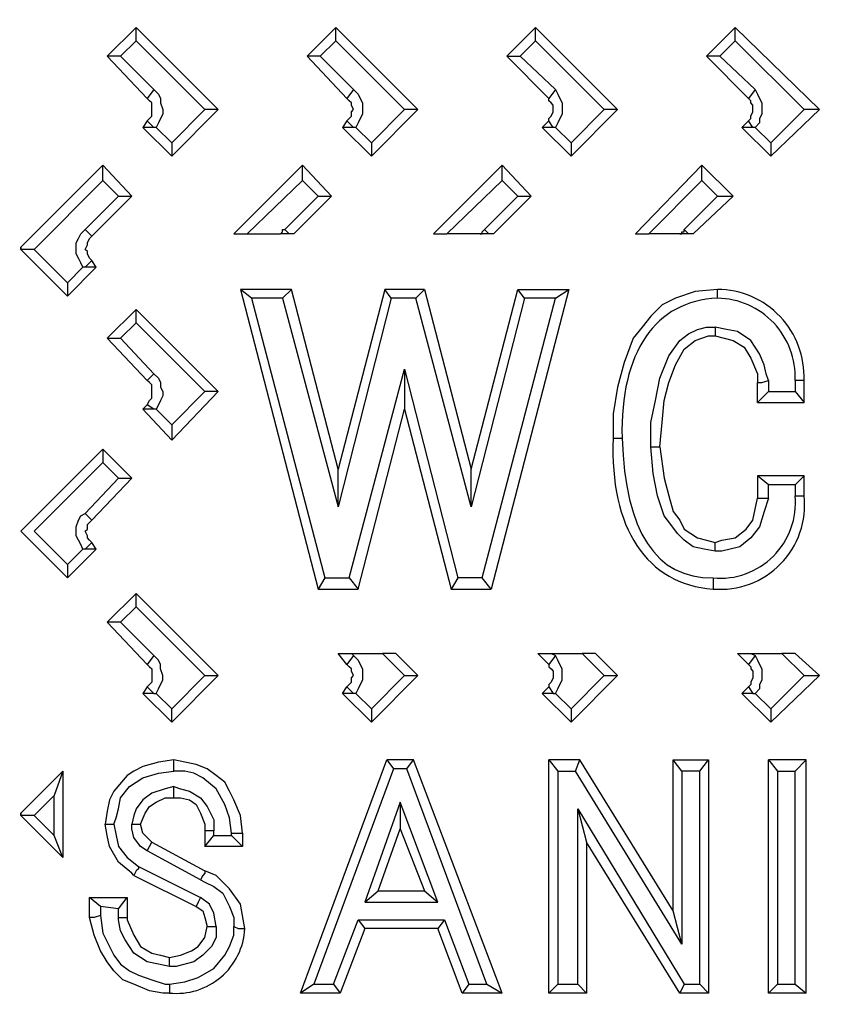
# Model space of a CAD drawing. Units: feet. Extents: x 29.1 to 37.2, y -0.6 to 10.
# Drawn here: x 32.3 to 32.8, y 7.5 to 8.1 of the extents above; entities that cross this region are included whole.
import ezdxf

# ---------------------------------------------------------------- set-up
doc = ezdxf.new("R2010")
doc.units = ezdxf.units.FT
doc.header["$MEASUREMENT"] = 0

msp = doc.modelspace()

# ---------------------------------------------------------------- linework, layer by layer
at = {"lineweight": 25}
for p, q in [((32.37686, 8.12495), (32.39492, 8.14301)), ((32.39492, 8.13467), (32.39492, 8.14301)), ((32.39492, 8.14301), (32.44631, 8.09162)), ((32.50186, 8.12495), (32.51992, 8.14301)), ((32.51992, 8.13467), (32.51992, 8.14301)), ((32.51992, 8.14301), (32.57131, 8.09162)), ((32.64492, 8.14301), (32.62686, 8.12495)), ((32.64492, 8.13467), (32.64492, 8.14301)), ((32.69631, 8.09162), (32.64492, 8.14301)), ((32.75186, 8.12495), (32.76992, 8.14301)), ((32.76992, 8.13467), (32.76992, 8.14301)), ((32.76992, 8.14301), (32.82269, 8.09162)), ((32.39492, 8.13467), (32.38519, 8.12495)), ((32.43797, 8.09162), (32.39492, 8.13467)), ((32.51992, 8.13467), (32.51019, 8.12495)), ((32.56297, 8.09162), (32.51992, 8.13467)), ((32.64492, 8.13467), (32.63519, 8.12495)), ((32.68797, 8.09162), (32.64492, 8.13467)), ((32.76992, 8.13467), (32.76019, 8.12495)), ((32.81297, 8.09162), (32.76992, 8.13467)), ((32.40186, 8.09856), (32.37686, 8.12495)), ((32.38519, 8.12495), (32.37686, 8.12495)), ((32.38519, 8.12495), (32.40603, 8.10412)), ((32.52686, 8.09856), (32.50186, 8.12495)), ((32.51019, 8.12495), (32.50186, 8.12495)), ((32.51019, 8.12495), (32.53103, 8.10412)), ((32.65325, 8.09856), (32.62686, 8.12495)), ((32.62686, 8.12495), (32.63519, 8.12495)), ((32.63519, 8.12495), (32.65742, 8.10412)), ((32.77825, 8.09856), (32.75186, 8.12495)), ((32.76019, 8.12495), (32.75186, 8.12495)), ((32.76019, 8.12495), (32.78242, 8.10412)), ((32.40603, 8.10412), (32.40186, 8.09856)), ((32.40603, 8.10412), (32.40881, 8.10134)), ((32.53103, 8.10412), (32.52686, 8.09856)), ((32.53103, 8.10412), (32.53381, 8.10134)), ((32.65742, 8.10412), (32.65325, 8.09856)), ((32.65742, 8.10412), (32.65881, 8.10134)), ((32.78242, 8.10412), (32.77825, 8.09856)), ((32.78242, 8.10412), (32.78381, 8.10134)), ((32.40325, 8.09717), (32.40186, 8.09856)), ((32.40464, 8.09579), (32.40325, 8.09717)), ((32.40464, 8.0944), (32.40464, 8.09579)), ((32.40881, 8.10134), (32.41019, 8.09856)), ((32.41019, 8.09856), (32.41019, 8.09579)), ((32.41019, 8.09579), (32.41158, 8.09162)), ((32.52825, 8.09717), (32.52686, 8.09856)), ((32.52964, 8.09579), (32.52825, 8.09717)), ((32.52964, 8.0944), (32.52964, 8.09579)), ((32.53381, 8.10134), (32.53519, 8.09856)), ((32.53519, 8.09856), (32.53658, 8.09579)), ((32.53658, 8.09579), (32.53658, 8.09162)), ((32.65325, 8.09717), (32.65325, 8.09856)), ((32.65464, 8.09579), (32.65325, 8.09717)), ((32.65603, 8.0944), (32.65464, 8.09579)), ((32.65881, 8.10134), (32.66019, 8.09856)), ((32.66019, 8.09856), (32.66158, 8.09579)), ((32.66158, 8.09579), (32.66158, 8.09162)), ((32.77964, 8.09717), (32.77825, 8.09856)), ((32.77964, 8.09579), (32.77964, 8.09717)), ((32.78103, 8.0944), (32.77964, 8.09579)), ((32.78381, 8.10134), (32.78519, 8.09856)), ((32.78519, 8.09856), (32.78658, 8.09579)), ((32.78658, 8.09579), (32.78658, 8.09162)), ((32.40464, 8.09162), (32.40464, 8.0944)), ((32.40464, 8.09023), (32.40464, 8.09162)), ((32.40464, 8.08745), (32.40464, 8.09023)), ((32.41158, 8.09162), (32.41158, 8.08884)), ((32.43797, 8.09162), (32.41714, 8.07079)), ((32.41714, 8.06245), (32.44631, 8.09162)), ((32.44631, 8.09162), (32.43797, 8.09162)), ((32.53103, 8.09162), (32.52964, 8.0944)), ((32.52964, 8.09023), (32.53103, 8.09162)), ((32.52964, 8.08745), (32.52964, 8.09023)), ((32.53658, 8.09162), (32.53658, 8.08884)), ((32.56297, 8.09162), (32.54214, 8.07079)), ((32.54214, 8.06245), (32.57131, 8.09162)), ((32.57131, 8.09162), (32.56297, 8.09162)), ((32.65464, 8.08745), (32.65603, 8.09023)), ((32.65603, 8.09162), (32.65603, 8.0944)), ((32.65603, 8.09023), (32.65603, 8.09162)), ((32.66158, 8.09162), (32.66158, 8.08884)), ((32.68797, 8.09162), (32.66714, 8.07079)), ((32.66714, 8.06245), (32.69631, 8.09162)), ((32.69631, 8.09162), (32.68797, 8.09162)), ((32.77964, 8.08745), (32.78103, 8.09023)), ((32.78103, 8.09162), (32.78103, 8.0944)), ((32.78103, 8.09023), (32.78103, 8.09162)), ((32.78658, 8.09162), (32.78658, 8.08884)), ((32.81297, 8.09162), (32.79214, 8.07079)), ((32.79214, 8.06245), (32.82269, 8.09162)), ((32.82269, 8.09162), (32.81297, 8.09162)), ((32.40186, 8.08467), (32.39908, 8.08051)), ((32.40186, 8.08467), (32.40325, 8.08606)), ((32.40603, 8.08051), (32.40186, 8.08467)), ((32.40325, 8.08606), (32.40464, 8.08745)), ((32.40881, 8.08329), (32.40742, 8.08051)), ((32.41019, 8.08606), (32.40881, 8.08329)), ((32.41158, 8.08884), (32.41019, 8.08606)), ((32.52686, 8.08467), (32.52408, 8.08051)), ((32.52686, 8.08467), (32.52825, 8.08606)), ((32.53103, 8.08051), (32.52686, 8.08467)), ((32.52825, 8.08606), (32.52964, 8.08745)), ((32.53381, 8.08329), (32.53242, 8.08051)), ((32.53519, 8.08606), (32.53381, 8.08329)), ((32.53658, 8.08884), (32.53519, 8.08606)), ((32.65325, 8.08467), (32.64908, 8.08051)), ((32.65325, 8.08606), (32.65464, 8.08745)), ((32.65325, 8.08467), (32.65325, 8.08606)), ((32.65603, 8.08051), (32.65325, 8.08467)), ((32.65881, 8.08329), (32.65742, 8.08051)), ((32.66019, 8.08606), (32.65881, 8.08329)), ((32.66158, 8.08884), (32.66019, 8.08606)), ((32.77825, 8.08467), (32.77408, 8.08051)), ((32.77825, 8.08467), (32.77964, 8.08606)), ((32.78103, 8.08051), (32.77825, 8.08467)), ((32.77964, 8.08606), (32.77964, 8.08745)), ((32.78519, 8.08329), (32.78242, 8.08051)), ((32.78658, 8.08884), (32.78519, 8.08606)), ((32.78519, 8.08606), (32.78519, 8.08329)), ((32.40603, 8.08051), (32.39908, 8.08051)), ((32.39908, 8.08051), (32.41714, 8.06245)), ((32.40742, 8.08051), (32.40603, 8.08051)), ((32.40742, 8.08051), (32.41714, 8.07079)), ((32.53103, 8.08051), (32.52408, 8.08051)), ((32.52408, 8.08051), (32.54214, 8.06245)), ((32.53242, 8.08051), (32.53103, 8.08051)), ((32.53242, 8.08051), (32.54214, 8.07079)), ((32.65603, 8.08051), (32.64908, 8.08051)), ((32.64908, 8.08051), (32.66714, 8.06245)), ((32.65742, 8.08051), (32.65603, 8.08051)), ((32.65742, 8.08051), (32.66714, 8.07079)), ((32.78103, 8.08051), (32.77408, 8.08051)), ((32.77408, 8.08051), (32.79214, 8.06245)), ((32.78242, 8.08051), (32.78103, 8.08051)), ((32.78242, 8.08051), (32.79214, 8.07079)), ((32.41714, 8.07079), (32.41714, 8.06245)), ((32.54214, 8.07079), (32.54214, 8.06245)), ((32.66714, 8.07079), (32.66714, 8.06245)), ((32.79214, 8.07079), (32.79214, 8.06245)), ((32.37408, 8.04717), (32.37408, 8.0569)), ((32.49908, 8.0569), (32.45603, 8.01384)), ((32.49908, 8.04717), (32.49908, 8.0569)), ((32.51714, 8.03745), (32.49908, 8.0569)), ((32.62408, 8.0569), (32.58103, 8.01384)), ((32.62408, 8.04717), (32.62408, 8.0569)), ((32.64214, 8.03745), (32.62408, 8.0569)), ((32.74908, 8.0569), (32.70742, 8.01384)), ((32.74908, 8.04717), (32.74908, 8.0569)), ((32.76853, 8.03745), (32.74908, 8.0569)), ((32.37408, 8.04717), (32.33103, 8.00412)), ((32.38381, 8.03745), (32.37408, 8.04717)), ((32.46436, 8.01384), (32.49908, 8.04717)), ((32.50881, 8.03745), (32.49908, 8.04717)), ((32.58936, 8.01384), (32.62408, 8.04717)), ((32.63381, 8.03745), (32.62408, 8.04717)), ((32.71575, 8.01384), (32.74908, 8.04717)), ((32.75881, 8.03745), (32.74908, 8.04717)), ((32.48797, 8.01662), (32.50881, 8.03745)), ((32.51714, 8.03745), (32.49353, 8.01384)), ((32.50881, 8.03745), (32.51714, 8.03745)), ((32.61297, 8.01662), (32.63381, 8.03745)), ((32.64214, 8.03745), (32.61853, 8.01384)), ((32.63381, 8.03745), (32.64214, 8.03745)), ((32.73797, 8.01662), (32.75881, 8.03745)), ((32.76853, 8.03745), (32.74353, 8.01384)), ((32.75881, 8.03745), (32.76853, 8.03745)), ((32.36019, 8.01384), (32.36297, 8.01662)), ((32.48658, 8.01523), (32.48658, 8.01662)), ((32.48658, 8.01662), (32.48797, 8.01662)), ((32.48797, 8.01662), (32.49075, 8.01384)), ((32.61158, 8.01523), (32.61297, 8.01662)), ((32.61297, 8.01662), (32.61575, 8.01384)), ((32.73797, 8.01523), (32.73797, 8.01662)), ((32.73797, 8.01662), (32.74075, 8.01384)), ((32.35742, 8.00829), (32.35881, 8.01106)), ((32.35881, 8.01106), (32.36019, 8.01384)), ((32.36436, 8.00829), (32.36575, 8.01106)), ((32.36575, 8.01106), (32.36714, 8.01245)), ((32.45603, 8.01384), (32.46436, 8.01384)), ((32.46436, 8.01384), (32.48519, 8.01384)), ((32.48519, 8.01384), (32.48658, 8.01523)), ((32.49075, 8.01384), (32.48519, 8.01384)), ((32.49353, 8.01384), (32.49075, 8.01384)), ((32.58103, 8.01384), (32.58936, 8.01384)), ((32.61019, 8.01384), (32.58936, 8.01384)), ((32.61019, 8.01384), (32.61158, 8.01384)), ((32.61575, 8.01384), (32.61019, 8.01384)), ((32.61158, 8.01384), (32.61158, 8.01523)), ((32.61853, 8.01384), (32.61575, 8.01384)), ((32.70742, 8.01384), (32.71575, 8.01384)), ((32.73519, 8.01384), (32.71575, 8.01384)), ((32.73519, 8.01384), (32.73658, 8.01384)), ((32.74075, 8.01384), (32.73519, 8.01384)), ((32.73658, 8.01384), (32.73658, 8.01523)), ((32.73658, 8.01523), (32.73797, 8.01523)), ((32.74353, 8.01384), (32.74075, 8.01384)), ((32.32269, 8.00412), (32.32269, 8.00551)), ((32.32269, 8.00551), (32.32269, 8.00412)), ((32.32269, 8.00412), (32.32269, 8.00551)), ((32.33103, 8.00412), (32.32269, 8.00412)), ((32.32269, 8.00412), (32.35186, 7.97495)), ((32.32269, 8.00412), (32.32269, 8.00412)), ((32.32269, 8.00412), (32.32269, 8.00412)), ((32.32269, 8.00412), (32.32269, 8.00412)), ((32.32269, 8.00412), (32.32269, 8.00412)), ((32.33103, 8.00412), (32.35186, 7.98329)), ((32.35742, 8.00551), (32.35742, 8.00829)), ((32.35742, 8.00134), (32.35742, 8.00551)), ((32.36297, 8.00412), (32.36436, 8.0069)), ((32.36436, 8.00273), (32.36297, 8.00412)), ((32.36436, 8.0069), (32.36436, 8.00829)), ((32.35881, 7.99856), (32.35742, 8.00134)), ((32.36019, 7.99579), (32.35881, 7.99856)), ((32.36297, 7.99301), (32.36714, 7.99717)), ((32.36436, 8.00134), (32.36436, 8.00273)), ((32.36575, 7.99856), (32.36436, 8.00134)), ((32.36714, 7.99717), (32.36575, 7.99856)), ((32.36992, 7.99301), (32.36714, 7.99717)), ((32.36158, 7.99301), (32.35186, 7.98329)), ((32.35186, 7.97495), (32.36992, 7.99301)), ((32.36158, 7.99301), (32.36019, 7.99579)), ((32.36297, 7.99301), (32.36158, 7.99301)), ((32.36992, 7.99301), (32.36297, 7.99301)), ((32.35186, 7.98329), (32.35186, 7.97495)), ((32.46714, 7.97356), (32.46019, 7.97912)), ((32.46019, 7.97912), (32.50881, 7.79162)), ((32.49214, 7.97912), (32.46019, 7.97912)), ((32.49214, 7.97912), (32.48658, 7.97356)), ((32.52131, 7.86662), (32.49214, 7.97912)), ((32.55047, 7.97912), (32.52131, 7.86662)), ((32.55464, 7.97356), (32.55047, 7.97912)), ((32.57547, 7.97912), (32.55047, 7.97912)), ((32.56992, 7.97356), (32.57547, 7.97912)), ((32.57547, 7.97912), (32.60464, 7.86662)), ((32.60464, 7.86662), (32.63381, 7.97912)), ((32.66575, 7.97912), (32.61714, 7.79162)), ((32.63797, 7.97356), (32.63381, 7.97912)), ((32.63381, 7.97912), (32.66575, 7.97912)), ((32.65742, 7.97356), (32.66575, 7.97912)), ((32.75881, 7.97912), (32.74492, 7.97773)), ((32.75881, 7.97634), (32.75881, 7.97912)), ((32.48658, 7.97356), (32.46714, 7.97356)), ((32.46714, 7.97356), (32.51297, 7.79856)), ((32.48658, 7.97356), (32.52131, 7.84301)), ((32.55464, 7.97356), (32.52131, 7.84301)), ((32.56992, 7.97356), (32.55464, 7.97356)), ((32.60464, 7.84301), (32.56992, 7.97356)), ((32.63797, 7.97356), (32.60464, 7.84301)), ((32.61158, 7.79856), (32.65742, 7.97356)), ((32.65742, 7.97356), (32.63797, 7.97356)), ((32.73242, 7.97356), (32.72408, 7.9694)), ((32.74492, 7.97773), (32.73242, 7.97356)), ((32.75881, 7.97356), (32.75881, 7.97634)), ((32.39492, 7.96662), (32.37686, 7.94856)), ((32.39492, 7.95829), (32.39492, 7.96662)), ((32.44631, 7.91523), (32.39492, 7.96662)), ((32.72408, 7.9694), (32.71714, 7.96245)), ((32.71714, 7.96245), (32.71158, 7.95551)), ((32.39492, 7.95829), (32.38519, 7.94856)), ((32.43797, 7.91523), (32.39492, 7.95829)), ((32.71158, 7.95551), (32.70603, 7.94856)), ((32.74075, 7.95134), (32.74631, 7.95412)), ((32.74631, 7.95412), (32.75186, 7.95551)), ((32.75186, 7.95551), (32.75742, 7.95551)), ((32.76436, 7.95412), (32.75742, 7.95551)), ((32.75742, 7.95551), (32.75742, 7.95273)), ((32.77131, 7.95273), (32.76436, 7.95412)), ((32.37686, 7.94856), (32.38519, 7.94856)), ((32.40186, 7.92217), (32.37686, 7.94856)), ((32.38519, 7.94856), (32.40603, 7.92634)), ((32.70603, 7.94856), (32.70047, 7.93329)), ((32.73519, 7.94717), (32.74075, 7.95134)), ((32.74492, 7.94717), (32.75325, 7.94995)), ((32.75325, 7.94995), (32.75742, 7.94995)), ((32.75742, 7.95273), (32.75742, 7.94995)), ((32.75742, 7.94995), (32.76297, 7.94856)), ((32.76297, 7.94856), (32.76853, 7.94717)), ((32.77964, 7.94717), (32.77131, 7.95273)), ((32.72825, 7.93745), (32.73519, 7.94717)), ((32.73242, 7.9319), (32.73797, 7.94162)), ((32.73797, 7.94162), (32.74492, 7.94717)), ((32.76853, 7.94717), (32.77547, 7.94301)), ((32.77547, 7.94301), (32.77964, 7.93606)), ((32.78519, 7.93884), (32.77964, 7.94717)), ((32.72269, 7.92356), (32.72825, 7.93745)), ((32.77964, 7.93606), (32.78381, 7.92634)), ((32.78797, 7.9319), (32.78519, 7.93884)), ((32.52825, 7.79856), (32.56297, 7.92912)), ((32.56297, 7.92912), (32.59631, 7.79856)), ((32.56297, 7.92912), (32.56297, 7.90412)), ((32.70047, 7.93329), (32.69631, 7.91801)), ((32.72825, 7.92079), (32.73242, 7.9319)), ((32.78936, 7.92634), (32.78797, 7.9319)), ((32.40603, 7.92634), (32.40186, 7.92217)), ((32.40603, 7.92634), (32.40881, 7.92356)), ((32.40881, 7.92356), (32.41019, 7.92079)), ((32.71992, 7.90967), (32.72269, 7.92356)), ((32.78381, 7.92634), (32.78381, 7.92079)), ((32.79075, 7.92217), (32.78936, 7.92634)), ((32.40325, 7.92079), (32.40186, 7.92217)), ((32.40464, 7.9194), (32.40325, 7.92079)), ((32.40464, 7.91662), (32.40464, 7.9194)), ((32.41019, 7.92079), (32.41019, 7.91801)), ((32.41019, 7.91801), (32.41158, 7.91523)), ((32.69631, 7.91801), (32.69353, 7.90134)), ((32.72547, 7.90967), (32.72825, 7.92079)), ((32.78381, 7.92079), (32.78658, 7.92079)), ((32.78381, 7.90829), (32.78381, 7.92079)), ((32.78658, 7.92079), (32.79075, 7.92217)), ((32.79075, 7.92217), (32.79075, 7.91523)), ((32.80881, 7.92217), (32.80742, 7.92217)), ((32.80742, 7.92217), (32.80742, 7.91523)), ((32.81158, 7.92217), (32.80881, 7.92217)), ((32.81297, 7.92217), (32.81158, 7.92217)), ((32.81297, 7.90829), (32.81297, 7.92217)), ((32.40325, 7.90967), (32.40464, 7.91106)), ((32.40464, 7.91523), (32.40464, 7.91662)), ((32.40464, 7.91245), (32.40464, 7.91523)), ((32.40464, 7.91106), (32.40464, 7.91245)), ((32.41158, 7.91245), (32.41019, 7.90967)), ((32.41158, 7.91523), (32.41158, 7.91245)), ((32.41714, 7.8944), (32.43797, 7.91523)), ((32.41714, 7.88467), (32.44631, 7.91523)), ((32.44631, 7.91523), (32.43797, 7.91523)), ((32.79075, 7.91523), (32.78381, 7.90829)), ((32.79075, 7.91523), (32.80742, 7.91523)), ((32.80742, 7.91523), (32.81297, 7.90829)), ((32.40186, 7.9069), (32.39908, 7.90412)), ((32.40186, 7.9069), (32.40325, 7.90967)), ((32.40603, 7.90412), (32.40186, 7.9069)), ((32.40881, 7.9069), (32.40742, 7.90412)), ((32.41019, 7.90967), (32.40881, 7.9069)), ((32.71714, 7.89579), (32.71992, 7.90967)), ((32.72408, 7.89579), (32.72547, 7.90967)), ((32.78381, 7.90829), (32.81297, 7.90829)), ((32.40603, 7.90412), (32.39908, 7.90412)), ((32.39908, 7.90412), (32.41714, 7.88467)), ((32.40742, 7.90412), (32.40603, 7.90412)), ((32.40742, 7.90412), (32.41714, 7.8944)), ((32.53381, 7.79162), (32.56297, 7.90412)), ((32.56297, 7.90412), (32.59214, 7.79162)), ((32.69353, 7.90134), (32.69353, 7.88606)), ((32.41714, 7.8944), (32.41714, 7.88467)), ((32.71714, 7.88051), (32.71714, 7.89579)), ((32.72269, 7.88051), (32.72408, 7.89579)), ((32.69353, 7.88606), (32.69492, 7.88606)), ((32.69492, 7.88606), (32.69769, 7.88606)), ((32.69769, 7.88606), (32.69908, 7.88606)), ((32.71853, 7.86384), (32.71714, 7.88051)), ((32.71714, 7.88051), (32.71992, 7.88051)), ((32.71992, 7.88051), (32.72269, 7.88051)), ((32.72269, 7.88051), (32.72547, 7.86106)), ((32.37408, 7.87912), (32.32269, 7.82773)), ((32.37408, 7.87912), (32.37408, 7.87079)), ((32.39214, 7.86106), (32.37408, 7.87912)), ((32.37408, 7.87079), (32.38381, 7.86106)), ((32.52131, 7.84301), (32.52131, 7.86662)), ((32.60464, 7.84301), (32.60464, 7.86662)), ((32.72131, 7.84995), (32.71853, 7.86384)), ((32.79075, 7.8569), (32.78381, 7.86245)), ((32.78381, 7.86245), (32.78381, 7.84856)), ((32.81297, 7.86245), (32.78381, 7.86245)), ((32.81297, 7.86245), (32.80742, 7.8569)), ((32.81297, 7.84995), (32.81297, 7.86245)), ((32.36297, 7.83884), (32.38381, 7.86106)), ((32.36714, 7.83467), (32.39214, 7.86106)), ((32.38381, 7.86106), (32.39214, 7.86106)), ((32.72547, 7.86106), (32.72825, 7.84995)), ((32.79075, 7.84856), (32.79075, 7.8569)), ((32.80742, 7.8569), (32.79075, 7.8569)), ((32.80742, 7.8569), (32.80742, 7.84995)), ((32.72547, 7.83745), (32.72131, 7.84995)), ((32.72825, 7.84995), (32.73103, 7.84023)), ((32.80742, 7.84995), (32.80881, 7.84995)), ((32.80881, 7.84995), (32.81158, 7.84995)), ((32.81158, 7.84995), (32.81297, 7.84995)), ((32.78242, 7.84162), (32.78381, 7.84856)), ((32.78381, 7.84856), (32.78658, 7.84856)), ((32.78658, 7.84856), (32.78797, 7.84856)), ((32.78797, 7.84856), (32.79075, 7.84856)), ((32.79075, 7.84856), (32.78797, 7.84023)), ((32.35881, 7.83467), (32.36019, 7.83745)), ((32.36019, 7.83745), (32.36297, 7.83884)), ((32.36297, 7.83884), (32.36714, 7.83467)), ((32.72964, 7.8319), (32.72547, 7.83745)), ((32.73103, 7.84023), (32.73519, 7.83467)), ((32.78103, 7.83467), (32.78242, 7.84162)), ((32.78797, 7.84023), (32.78519, 7.83051)), ((32.35742, 7.83051), (32.35881, 7.83467)), ((32.36436, 7.8319), (32.36575, 7.83329)), ((32.36436, 7.82912), (32.36436, 7.8319)), ((32.36575, 7.83329), (32.36714, 7.83467)), ((32.73381, 7.82634), (32.72964, 7.8319)), ((32.73519, 7.83467), (32.73797, 7.82912)), ((32.77686, 7.82912), (32.78103, 7.83467)), ((32.32269, 7.82773), (32.35186, 7.79856)), ((32.32269, 7.82773), (32.32269, 7.82773)), ((32.32269, 7.82773), (32.32269, 7.82773)), ((32.32269, 7.82773), (32.32269, 7.82773)), ((32.32269, 7.82773), (32.32269, 7.82773)), ((32.32269, 7.82773), (32.32269, 7.82773)), ((32.32269, 7.82773), (32.32269, 7.82773)), ((32.32269, 7.82773), (32.32269, 7.82773)), ((32.33103, 7.82773), (32.35186, 7.8069)), ((32.35742, 7.82773), (32.35742, 7.83051)), ((32.35742, 7.82495), (32.35742, 7.82773)), ((32.35881, 7.82217), (32.35742, 7.82495)), ((32.36297, 7.82773), (32.36436, 7.82912)), ((32.36436, 7.82495), (32.36297, 7.82773)), ((32.36436, 7.82356), (32.36436, 7.82495)), ((32.73797, 7.82217), (32.73381, 7.82634)), ((32.73797, 7.82912), (32.74214, 7.82634)), ((32.74214, 7.82634), (32.74631, 7.82356)), ((32.76992, 7.82356), (32.77686, 7.82912)), ((32.78519, 7.83051), (32.77964, 7.82356)), ((32.36019, 7.8194), (32.35881, 7.82217)), ((32.36158, 7.81662), (32.36019, 7.8194)), ((32.36297, 7.81662), (32.36714, 7.82079)), ((32.36575, 7.82217), (32.36436, 7.82356)), ((32.36714, 7.82079), (32.36575, 7.82217)), ((32.36992, 7.81662), (32.36714, 7.82079)), ((32.74353, 7.81801), (32.73797, 7.82217)), ((32.74631, 7.82356), (32.75186, 7.82217)), ((32.75186, 7.82217), (32.75742, 7.82079)), ((32.75742, 7.82079), (32.76158, 7.82217)), ((32.75742, 7.81801), (32.75742, 7.82079)), ((32.76158, 7.82217), (32.76992, 7.82356)), ((32.77964, 7.82356), (32.77269, 7.81801)), ((32.36158, 7.81662), (32.35186, 7.8069)), ((32.35186, 7.79856), (32.36992, 7.81662)), ((32.36297, 7.81662), (32.36158, 7.81662)), ((32.36992, 7.81662), (32.36297, 7.81662)), ((32.75047, 7.81662), (32.74353, 7.81801)), ((32.75742, 7.81523), (32.75047, 7.81662)), ((32.75742, 7.81523), (32.75742, 7.81801)), ((32.76158, 7.81523), (32.75742, 7.81523)), ((32.77269, 7.81801), (32.76158, 7.81523)), ((32.35186, 7.8069), (32.35186, 7.79856)), ((32.51297, 7.79856), (32.50881, 7.79162)), ((32.51297, 7.79856), (32.52825, 7.79856)), ((32.52825, 7.79856), (32.53381, 7.79162)), ((32.59631, 7.79856), (32.59214, 7.79162)), ((32.61158, 7.79856), (32.59631, 7.79856)), ((32.61714, 7.79162), (32.61158, 7.79856)), ((32.75603, 7.79856), (32.75603, 7.7944)), ((32.75603, 7.7944), (32.75603, 7.79162)), ((32.37686, 7.77079), (32.39492, 7.78884)), ((32.39492, 7.78051), (32.39492, 7.78884)), ((32.39492, 7.78884), (32.44631, 7.73745)), ((32.50881, 7.79162), (32.53381, 7.79162)), ((32.59214, 7.79162), (32.61714, 7.79162)), ((32.39492, 7.78051), (32.38519, 7.77079)), ((32.43797, 7.73745), (32.39492, 7.78051)), ((32.38519, 7.77079), (32.37686, 7.77079)), ((32.37686, 7.77079), (32.40186, 7.7444)), ((32.38519, 7.77079), (32.40603, 7.74995)), ((32.52686, 7.7444), (32.52131, 7.75134)), ((32.52131, 7.75134), (32.52964, 7.75134)), ((32.52964, 7.75134), (32.53103, 7.74995)), ((32.52964, 7.75134), (32.54908, 7.75134)), ((32.55742, 7.75134), (32.54908, 7.75134)), ((32.54908, 7.75134), (32.56297, 7.73745)), ((32.57131, 7.73745), (32.55742, 7.75134)), ((32.65325, 7.7444), (32.64631, 7.75134)), ((32.64631, 7.75134), (32.65464, 7.75134)), ((32.65464, 7.75134), (32.65742, 7.74995)), ((32.65464, 7.75134), (32.67408, 7.75134)), ((32.68242, 7.75134), (32.67408, 7.75134)), ((32.67408, 7.75134), (32.68797, 7.73745)), ((32.69631, 7.73745), (32.68242, 7.75134)), ((32.77825, 7.7444), (32.77131, 7.75134)), ((32.77131, 7.75134), (32.77964, 7.75134)), ((32.77964, 7.75134), (32.78242, 7.74995)), ((32.77964, 7.75134), (32.79908, 7.75134)), ((32.80742, 7.75134), (32.79908, 7.75134)), ((32.79908, 7.75134), (32.81297, 7.73745)), ((32.82269, 7.73745), (32.80742, 7.75134)), ((32.40603, 7.74995), (32.40186, 7.7444)), ((32.40186, 7.7444), (32.40325, 7.74301)), ((32.40881, 7.74717), (32.40603, 7.74995)), ((32.41019, 7.7444), (32.40881, 7.74717)), ((32.41019, 7.74162), (32.41019, 7.7444)), ((32.53103, 7.74995), (32.52686, 7.7444)), ((32.52825, 7.74301), (32.52686, 7.7444)), ((32.53103, 7.74995), (32.53381, 7.74717)), ((32.53381, 7.74717), (32.53519, 7.7444)), ((32.53519, 7.7444), (32.53658, 7.74162)), ((32.65742, 7.74995), (32.65325, 7.7444)), ((32.65325, 7.7444), (32.65325, 7.74301)), ((32.65881, 7.74717), (32.65742, 7.74995)), ((32.66019, 7.7444), (32.65881, 7.74717)), ((32.66158, 7.74162), (32.66019, 7.7444)), ((32.78242, 7.74995), (32.77825, 7.7444)), ((32.77825, 7.7444), (32.77964, 7.74301)), ((32.78242, 7.74995), (32.78381, 7.74717)), ((32.78381, 7.74717), (32.78519, 7.7444)), ((32.78519, 7.7444), (32.78658, 7.74162)), ((32.40325, 7.74301), (32.40464, 7.74162)), ((32.40464, 7.74162), (32.40464, 7.74023)), ((32.40464, 7.74023), (32.40464, 7.73745)), ((32.41158, 7.73745), (32.41019, 7.74162)), ((32.52964, 7.74162), (32.52825, 7.74301)), ((32.52964, 7.74023), (32.52964, 7.74162)), ((32.53103, 7.73745), (32.52964, 7.74023)), ((32.53658, 7.74162), (32.53658, 7.73745)), ((32.65325, 7.74301), (32.65464, 7.74162)), ((32.65464, 7.74162), (32.65603, 7.74023)), ((32.65603, 7.74023), (32.65603, 7.73745)), ((32.66158, 7.73745), (32.66158, 7.74162)), ((32.77964, 7.74301), (32.77964, 7.74162)), ((32.77964, 7.74162), (32.78103, 7.74023)), ((32.78103, 7.74023), (32.78103, 7.73745)), ((32.78658, 7.74162), (32.78658, 7.73745)), ((32.40464, 7.73329), (32.40325, 7.7319)), ((32.40464, 7.73745), (32.40464, 7.73606)), ((32.40464, 7.73606), (32.40464, 7.73329)), ((32.41019, 7.7319), (32.41158, 7.73467)), ((32.41158, 7.73467), (32.41158, 7.73745)), ((32.41714, 7.71662), (32.43797, 7.73745)), ((32.44631, 7.73745), (32.41714, 7.70829)), ((32.43797, 7.73745), (32.44631, 7.73745)), ((32.52825, 7.7319), (32.52964, 7.73329)), ((32.52964, 7.73606), (32.53103, 7.73745)), ((32.52964, 7.73329), (32.52964, 7.73606)), ((32.53658, 7.73467), (32.53519, 7.7319)), ((32.53658, 7.73745), (32.53658, 7.73467)), ((32.54214, 7.71662), (32.56297, 7.73745)), ((32.54214, 7.70829), (32.57131, 7.73745)), ((32.56297, 7.73745), (32.57131, 7.73745)), ((32.65464, 7.73329), (32.65325, 7.7319)), ((32.65603, 7.73606), (32.65464, 7.73329)), ((32.65603, 7.73745), (32.65603, 7.73606)), ((32.66019, 7.7319), (32.66158, 7.73467)), ((32.66158, 7.73467), (32.66158, 7.73745)), ((32.66714, 7.71662), (32.68797, 7.73745)), ((32.66714, 7.70829), (32.69631, 7.73745)), ((32.68797, 7.73745), (32.69631, 7.73745)), ((32.78103, 7.73606), (32.77964, 7.73329)), ((32.77964, 7.73329), (32.77964, 7.7319)), ((32.78103, 7.73745), (32.78103, 7.73606)), ((32.78658, 7.73467), (32.78519, 7.7319)), ((32.78658, 7.73745), (32.78658, 7.73467)), ((32.79214, 7.71662), (32.81297, 7.73745)), ((32.79214, 7.70829), (32.82269, 7.73745)), ((32.81297, 7.73745), (32.82269, 7.73745)), ((32.40186, 7.73051), (32.39908, 7.72634)), ((32.40603, 7.72634), (32.39908, 7.72634)), ((32.39908, 7.72634), (32.41714, 7.70829)), ((32.40325, 7.7319), (32.40186, 7.73051)), ((32.40186, 7.73051), (32.40603, 7.72634)), ((32.40603, 7.72634), (32.40742, 7.72634)), ((32.40742, 7.72634), (32.40881, 7.72912)), ((32.40742, 7.72634), (32.41714, 7.71662)), ((32.40881, 7.72912), (32.41019, 7.7319)), ((32.52408, 7.72634), (32.52686, 7.73051)), ((32.53103, 7.72634), (32.52408, 7.72634)), ((32.54214, 7.70829), (32.52408, 7.72634)), ((32.52686, 7.73051), (32.52825, 7.7319)), ((32.53103, 7.72634), (32.52686, 7.73051)), ((32.53242, 7.72634), (32.53103, 7.72634)), ((32.53381, 7.72912), (32.53242, 7.72634)), ((32.53242, 7.72634), (32.54214, 7.71662)), ((32.53519, 7.7319), (32.53381, 7.72912)), ((32.65325, 7.73051), (32.64908, 7.72634)), ((32.65603, 7.72634), (32.64908, 7.72634)), ((32.64908, 7.72634), (32.66714, 7.70829)), ((32.65325, 7.7319), (32.65325, 7.73051)), ((32.65325, 7.73051), (32.65603, 7.72634)), ((32.65603, 7.72634), (32.65742, 7.72634)), ((32.65742, 7.72634), (32.65881, 7.72912)), ((32.65742, 7.72634), (32.66714, 7.71662)), ((32.65881, 7.72912), (32.66019, 7.7319)), ((32.77825, 7.73051), (32.77408, 7.72634)), ((32.78103, 7.72634), (32.77408, 7.72634)), ((32.77408, 7.72634), (32.79214, 7.70829)), ((32.77964, 7.7319), (32.77825, 7.73051)), ((32.77825, 7.73051), (32.78103, 7.72634)), ((32.78103, 7.72634), (32.78242, 7.72634)), ((32.78519, 7.72912), (32.78242, 7.72634)), ((32.78242, 7.72634), (32.79214, 7.71662)), ((32.78519, 7.7319), (32.78519, 7.72912)), ((32.41714, 7.70829), (32.41714, 7.71662)), ((32.54214, 7.71662), (32.54214, 7.70829)), ((32.66714, 7.71662), (32.66714, 7.70829)), ((32.79214, 7.71662), (32.79214, 7.70829)), ((32.40881, 7.68329), (32.39908, 7.68051)), ((32.41853, 7.68467), (32.40881, 7.68329)), ((32.41853, 7.68051), (32.41853, 7.68467)), ((32.42547, 7.68329), (32.41853, 7.68467)), ((32.43242, 7.6819), (32.42547, 7.68329)), ((32.49769, 7.53884), (32.55186, 7.68467)), ((32.56853, 7.68467), (32.55186, 7.68467)), ((32.55186, 7.68467), (32.55603, 7.67912)), ((32.56436, 7.67912), (32.56853, 7.68467)), ((32.62408, 7.53884), (32.56853, 7.68467)), ((32.65325, 7.68467), (32.65881, 7.67773)), ((32.67269, 7.68467), (32.65325, 7.68467)), ((32.65325, 7.53884), (32.65325, 7.68467)), ((32.66992, 7.67773), (32.67269, 7.68467)), ((32.73103, 7.59023), (32.67269, 7.68467)), ((32.73658, 7.67773), (32.73103, 7.68467)), ((32.73103, 7.68467), (32.75325, 7.68467)), ((32.73103, 7.59023), (32.73103, 7.68467)), ((32.74769, 7.67773), (32.75325, 7.68467)), ((32.75325, 7.68467), (32.75325, 7.53884)), ((32.79075, 7.68467), (32.79631, 7.67773)), ((32.81436, 7.68467), (32.79075, 7.68467)), ((32.79075, 7.53884), (32.79075, 7.68467)), ((32.80742, 7.67773), (32.81436, 7.68467)), ((32.81436, 7.53884), (32.81436, 7.68467)), ((32.34908, 7.67773), (32.34908, 7.62356)), ((32.39353, 7.67773), (32.38936, 7.67495)), ((32.39908, 7.68051), (32.39353, 7.67773)), ((32.40881, 7.67634), (32.41853, 7.67773)), ((32.41853, 7.67773), (32.41853, 7.68051)), ((32.42547, 7.67773), (32.41853, 7.67773)), ((32.43103, 7.67634), (32.42547, 7.67773)), ((32.43936, 7.67912), (32.43242, 7.6819)), ((32.44492, 7.67495), (32.43936, 7.67912)), ((32.55603, 7.67912), (32.50603, 7.5444)), ((32.56436, 7.67912), (32.55603, 7.67912)), ((32.61436, 7.5444), (32.56436, 7.67912)), ((32.65881, 7.67773), (32.66992, 7.67773)), ((32.65881, 7.67773), (32.65881, 7.5444)), ((32.73658, 7.5694), (32.66992, 7.67773)), ((32.74769, 7.67773), (32.73658, 7.67773)), ((32.73658, 7.67773), (32.73658, 7.5694)), ((32.74769, 7.5444), (32.74769, 7.67773)), ((32.79631, 7.67773), (32.80742, 7.67773)), ((32.79631, 7.67773), (32.79631, 7.5444)), ((32.80742, 7.5444), (32.80742, 7.67773)), ((32.38936, 7.67495), (32.38103, 7.66523)), ((32.39075, 7.66801), (32.39908, 7.67356)), ((32.39908, 7.67356), (32.40881, 7.67634)), ((32.43658, 7.67356), (32.43103, 7.67634)), ((32.44492, 7.66662), (32.43658, 7.67356)), ((32.45047, 7.67079), (32.44492, 7.67495)), ((32.45325, 7.66523), (32.45047, 7.67079)), ((32.38103, 7.66523), (32.37825, 7.65967)), ((32.38519, 7.66106), (32.39075, 7.66801)), ((32.41297, 7.66662), (32.40464, 7.66384)), ((32.41853, 7.66801), (32.41297, 7.66662)), ((32.41853, 7.66384), (32.41853, 7.66801)), ((32.41853, 7.66801), (32.42269, 7.66662)), ((32.42269, 7.66662), (32.42825, 7.66523)), ((32.42825, 7.66523), (32.43519, 7.66106)), ((32.45047, 7.6569), (32.44492, 7.66662)), ((32.45603, 7.65967), (32.45325, 7.66523)), ((32.34353, 7.66245), (32.33103, 7.64995)), ((32.34353, 7.63745), (32.34353, 7.66245)), ((32.37825, 7.65967), (32.37686, 7.65273)), ((32.38381, 7.65412), (32.38519, 7.66106)), ((32.39908, 7.65967), (32.39492, 7.65412)), ((32.40464, 7.66384), (32.39908, 7.65967)), ((32.40325, 7.65551), (32.40742, 7.65829)), ((32.40742, 7.65829), (32.41297, 7.66106)), ((32.41297, 7.66106), (32.41853, 7.66106)), ((32.41853, 7.66106), (32.41853, 7.66384)), ((32.41853, 7.66106), (32.42269, 7.66106)), ((32.42269, 7.66106), (32.42825, 7.65967)), ((32.42825, 7.65967), (32.43242, 7.6569)), ((32.43519, 7.66106), (32.43936, 7.65551)), ((32.46019, 7.64995), (32.45603, 7.65967)), ((32.56019, 7.65829), (32.53797, 7.59579)), ((32.58381, 7.59579), (32.56019, 7.65829)), ((32.56019, 7.65829), (32.56019, 7.64162)), ((32.37686, 7.65273), (32.37547, 7.6444)), ((32.38242, 7.64856), (32.38381, 7.65412)), ((32.39492, 7.65412), (32.39353, 7.64995)), ((32.40047, 7.65134), (32.40325, 7.65551)), ((32.43242, 7.6569), (32.43519, 7.65134)), ((32.43936, 7.65551), (32.44353, 7.64717)), ((32.45325, 7.64856), (32.45047, 7.6569)), ((32.67131, 7.5444), (32.67131, 7.65412)), ((32.67131, 7.65412), (32.67686, 7.63329)), ((32.67131, 7.65412), (32.73797, 7.5444)), ((32.32269, 7.64995), (32.32269, 7.65134)), ((32.33103, 7.64995), (32.32269, 7.64995)), ((32.32269, 7.64995), (32.34908, 7.62356)), ((32.32269, 7.64995), (32.32269, 7.64995)), ((32.32269, 7.64995), (32.32269, 7.64995)), ((32.32269, 7.64995), (32.32269, 7.64995)), ((32.32269, 7.64995), (32.32269, 7.64995)), ((32.33103, 7.64995), (32.34353, 7.63745)), ((32.38103, 7.6444), (32.38242, 7.64856)), ((32.39353, 7.64995), (32.39214, 7.6444)), ((32.39769, 7.6444), (32.40047, 7.65134)), ((32.43519, 7.65134), (32.43797, 7.6444)), ((32.44353, 7.64717), (32.44353, 7.64023)), ((32.45464, 7.63884), (32.45325, 7.64856)), ((32.46158, 7.63884), (32.46019, 7.64995)), ((32.37547, 7.6444), (32.37825, 7.6444)), ((32.37686, 7.63745), (32.37547, 7.6444)), ((32.37825, 7.6444), (32.38103, 7.6444)), ((32.38103, 7.6444), (32.38242, 7.63745)), ((32.39214, 7.6444), (32.39492, 7.6444)), ((32.39214, 7.64162), (32.39214, 7.6444)), ((32.39353, 7.63606), (32.39214, 7.64162)), ((32.39492, 7.6444), (32.39769, 7.6444)), ((32.39908, 7.63884), (32.39769, 7.6444)), ((32.43797, 7.6444), (32.43797, 7.64023)), ((32.44075, 7.64023), (32.43797, 7.64023)), ((32.43797, 7.64023), (32.43797, 7.63051)), ((32.44214, 7.64023), (32.44075, 7.64023)), ((32.44353, 7.64023), (32.44214, 7.64023)), ((32.44353, 7.63745), (32.44353, 7.64023)), ((32.54631, 7.60273), (32.56019, 7.64162)), ((32.56019, 7.64162), (32.57547, 7.60273)), ((32.34908, 7.62356), (32.34353, 7.63745)), ((32.37825, 7.63051), (32.37686, 7.63745)), ((32.38242, 7.63745), (32.38381, 7.63051)), ((32.39769, 7.63051), (32.39353, 7.63606)), ((32.40186, 7.63606), (32.39908, 7.63884)), ((32.40464, 7.63329), (32.40186, 7.63606)), ((32.43797, 7.63051), (32.44353, 7.63745)), ((32.44353, 7.63745), (32.45464, 7.63745)), ((32.45464, 7.63745), (32.45464, 7.63884)), ((32.45464, 7.63884), (32.45881, 7.63884)), ((32.45464, 7.63745), (32.46158, 7.63051)), ((32.45881, 7.63884), (32.46158, 7.63884)), ((32.46158, 7.63884), (32.46158, 7.63051)), ((32.38381, 7.62079), (32.37825, 7.63051)), ((32.38381, 7.63051), (32.38936, 7.62356)), ((32.40186, 7.62773), (32.39769, 7.63051)), ((32.40186, 7.62773), (32.40325, 7.63051)), ((32.43519, 7.60967), (32.40186, 7.62773)), ((32.40325, 7.63051), (32.40464, 7.63329)), ((32.40464, 7.63329), (32.43797, 7.61523)), ((32.46158, 7.63051), (32.43797, 7.63051)), ((32.67686, 7.63329), (32.67686, 7.53884)), ((32.73519, 7.53884), (32.67686, 7.63329)), ((32.38936, 7.62356), (32.39631, 7.61801)), ((32.39214, 7.61384), (32.38381, 7.62079)), ((32.39492, 7.61523), (32.39353, 7.61245)), ((32.39631, 7.61662), (32.39492, 7.61523)), ((32.39631, 7.61801), (32.39631, 7.61662)), ((32.39631, 7.61801), (32.43519, 7.59856)), ((32.43797, 7.61523), (32.43797, 7.61384)), ((32.44492, 7.61245), (32.43797, 7.61523)), ((32.39353, 7.61245), (32.39214, 7.61384)), ((32.39353, 7.61245), (32.43242, 7.59301)), ((32.43658, 7.61245), (32.43519, 7.60967)), ((32.43519, 7.60967), (32.43797, 7.60829)), ((32.43797, 7.61384), (32.43658, 7.61245)), ((32.45325, 7.60412), (32.44492, 7.61245)), ((32.43797, 7.60829), (32.44353, 7.60551)), ((32.44353, 7.60551), (32.44908, 7.60134)), ((32.46019, 7.5944), (32.45325, 7.60412)), ((32.53797, 7.59579), (32.54631, 7.60273)), ((32.54631, 7.60273), (32.57547, 7.60273)), ((32.57547, 7.60273), (32.58381, 7.59579)), ((32.37269, 7.59301), (32.36575, 7.59856)), ((32.36575, 7.59856), (32.38936, 7.59856)), ((32.36575, 7.58606), (32.36575, 7.59856)), ((32.38381, 7.59162), (32.38936, 7.59856)), ((32.38936, 7.59856), (32.38936, 7.58606)), ((32.43519, 7.59856), (32.43381, 7.59579)), ((32.44075, 7.5944), (32.43519, 7.59856)), ((32.44908, 7.60134), (32.45325, 7.59301)), ((32.38381, 7.59162), (32.37269, 7.59301)), ((32.37269, 7.59301), (32.37269, 7.58745)), ((32.38381, 7.58606), (32.38381, 7.59162)), ((32.43381, 7.59579), (32.43242, 7.59301)), ((32.43242, 7.59301), (32.43658, 7.59023)), ((32.44353, 7.58884), (32.44075, 7.5944)), ((32.45325, 7.59301), (32.45603, 7.58606)), ((32.46158, 7.58745), (32.46019, 7.5944)), ((32.53797, 7.59579), (32.58381, 7.59579)), ((32.36853, 7.58606), (32.36575, 7.58606)), ((32.36853, 7.57495), (32.36575, 7.58606)), ((32.37269, 7.58745), (32.36853, 7.58606)), ((32.37269, 7.58745), (32.37408, 7.57634)), ((32.38381, 7.58467), (32.38381, 7.58606)), ((32.38381, 7.58606), (32.38658, 7.58606)), ((32.38519, 7.57773), (32.38381, 7.58467)), ((32.38658, 7.58606), (32.38936, 7.58606)), ((32.38936, 7.58606), (32.38936, 7.58467)), ((32.38936, 7.58467), (32.39353, 7.57495)), ((32.43658, 7.59023), (32.43797, 7.58606)), ((32.43797, 7.58606), (32.43936, 7.58051)), ((32.44492, 7.58051), (32.44353, 7.58884)), ((32.45603, 7.58606), (32.45603, 7.58051)), ((32.46297, 7.57912), (32.46158, 7.58745)), ((32.51853, 7.5444), (32.53381, 7.58467)), ((32.53381, 7.58467), (32.58797, 7.58467)), ((32.53381, 7.58467), (32.53797, 7.57912)), ((32.58797, 7.58467), (32.58381, 7.57912)), ((32.58797, 7.58467), (32.60325, 7.5444)), ((32.73658, 7.5694), (32.73103, 7.59023)), ((32.43797, 7.57356), (32.43936, 7.58051)), ((32.43936, 7.58051), (32.44214, 7.58051)), ((32.44214, 7.58051), (32.44492, 7.58051)), ((32.44492, 7.58051), (32.44492, 7.57356)), ((32.45603, 7.58051), (32.45881, 7.57912)), ((32.45603, 7.57495), (32.45603, 7.58051)), ((32.45881, 7.57912), (32.46297, 7.57912)), ((32.53797, 7.57912), (32.52269, 7.53884)), ((32.58381, 7.57912), (32.53797, 7.57912)), ((32.59908, 7.53884), (32.58381, 7.57912)), ((32.37269, 7.56523), (32.36853, 7.57495)), ((32.37408, 7.57634), (32.37825, 7.56801)), ((32.38797, 7.57217), (32.38519, 7.57773)), ((32.39353, 7.56384), (32.38797, 7.57217)), ((32.39353, 7.57495), (32.39769, 7.56801)), ((32.43381, 7.56801), (32.43797, 7.57356)), ((32.44492, 7.57356), (32.44214, 7.56801)), ((32.45325, 7.56801), (32.45603, 7.57495)), ((32.37825, 7.56801), (32.38103, 7.56245)), ((32.39769, 7.56801), (32.40464, 7.56384)), ((32.42964, 7.56523), (32.43381, 7.56801)), ((32.44214, 7.56801), (32.43658, 7.56245)), ((32.45047, 7.56245), (32.45325, 7.56801)), ((32.37686, 7.55829), (32.37269, 7.56523)), ((32.38103, 7.56245), (32.38519, 7.5569)), ((32.40186, 7.55829), (32.39353, 7.56384)), ((32.40464, 7.56384), (32.41019, 7.56245)), ((32.41019, 7.56245), (32.41575, 7.56106)), ((32.41575, 7.56106), (32.42269, 7.56245)), ((32.41575, 7.55829), (32.41575, 7.56106)), ((32.42269, 7.56245), (32.42964, 7.56523)), ((32.43658, 7.56245), (32.43103, 7.55829)), ((32.44353, 7.55412), (32.45047, 7.56245)), ((32.38103, 7.55273), (32.37686, 7.55829)), ((32.38519, 7.5569), (32.39075, 7.55273)), ((32.40881, 7.5569), (32.40186, 7.55829)), ((32.41575, 7.55551), (32.40881, 7.5569)), ((32.41575, 7.55551), (32.41575, 7.55829)), ((32.41992, 7.55551), (32.41575, 7.55551)), ((32.43103, 7.55829), (32.41992, 7.55551)), ((32.43381, 7.54856), (32.44353, 7.55412)), ((32.38658, 7.54717), (32.38103, 7.55273)), ((32.39353, 7.5444), (32.38658, 7.54717)), ((32.39075, 7.55273), (32.39631, 7.54995)), ((32.39631, 7.54995), (32.40464, 7.54717)), ((32.40464, 7.54717), (32.41297, 7.5444)), ((32.42547, 7.54579), (32.43381, 7.54856)), ((32.40325, 7.54023), (32.39353, 7.5444)), ((32.41297, 7.5444), (32.41575, 7.5444)), ((32.41575, 7.5444), (32.42547, 7.54579)), ((32.41575, 7.5444), (32.41575, 7.54162)), ((32.41575, 7.54162), (32.41575, 7.53884)), ((32.50603, 7.5444), (32.49769, 7.53884)), ((32.50603, 7.5444), (32.51853, 7.5444)), ((32.51853, 7.5444), (32.52269, 7.53884)), ((32.60325, 7.5444), (32.59908, 7.53884)), ((32.60325, 7.5444), (32.61436, 7.5444)), ((32.61436, 7.5444), (32.62408, 7.53884)), ((32.65881, 7.5444), (32.65325, 7.53884)), ((32.65881, 7.5444), (32.67131, 7.5444)), ((32.67131, 7.5444), (32.67686, 7.53884)), ((32.73797, 7.5444), (32.73519, 7.53884)), ((32.73797, 7.5444), (32.74769, 7.5444)), ((32.74769, 7.5444), (32.75325, 7.53884)), ((32.79631, 7.5444), (32.79075, 7.53884)), ((32.79631, 7.5444), (32.80742, 7.5444)), ((32.80742, 7.5444), (32.81436, 7.53884)), ((32.41158, 7.53884), (32.40325, 7.54023)), ((32.41575, 7.53884), (32.41158, 7.53884)), ((32.52269, 7.53884), (32.49769, 7.53884)), ((32.62408, 7.53884), (32.59908, 7.53884)), ((32.67686, 7.53884), (32.65325, 7.53884)), ((32.75325, 7.53884), (32.73519, 7.53884)), ((32.81436, 7.53884), (32.79075, 7.53884))]:
    msp.add_line(p, q, dxfattribs=at)
for points in [[(31.75464, 7.71384, -0.321286), (32.69908, 8.65967)], [(32.76853, 8.62634, 0.352542), (31.78797, 7.6444), (31.78797, 7.64301), (31.78658, 7.64301), (31.78658, 7.64162), (31.78519, 7.64162), (31.78519, 7.64023), (31.78381, 7.64023), (31.78242, 7.64023), (31.78242, 7.64162), (31.78242, 7.64301), (31.78242, 7.6444, -0.354376), (32.76853, 8.63051)], [(33.90186, 7.58329), (33.94908, 7.58329), (33.94631, 7.58606), (33.94492, 7.58745), (33.94353, 7.58884, 0.945027), (31.82686, 7.58884), (31.82547, 7.58745), (31.82408, 7.58606), (31.82269, 7.58467), (31.82131, 7.58329), (31.86853, 7.58329)]]:
    msp.add_lwpolyline(points, format="xyb", dxfattribs=at)
for points in [[(32.39214, 8.03745), (32.36714, 8.01245), (32.36297, 8.01662), (32.38381, 8.03745), (32.39214, 8.03745), (32.37408, 8.0569), (32.32269, 8.00551)], [(32.32269, 7.65134), (32.34908, 7.67773), (32.34353, 7.66245)]]:
    msp.add_lwpolyline(points, dxfattribs=at)
at = {"flags": 128}
msp.add_lwpolyline([(32.33103, 7.82773), (32.37408, 7.87079)], dxfattribs=at)
at = {"lineweight": 25}
msp.add_lwpolyline([(32.32269, 7.65134), (32.32269, 7.64995)], close=True, dxfattribs=at)
msp.add_circle((32.88531, 7.52811), 1.08877, dxfattribs=at)
for centre, radius, start, end in [((32.8859, 7.52675), 1.14251, 99.34017, 170.57526), ((32.88519, 7.52767), 1.06534, 2.99267, 177.00733), ((32.88519, 7.52717), 1.05807, 4.92496, 175.07504), ((32.75842, 7.92452), 0.0546, 357.53564, 89.60016), ((32.75817, 7.92428), 0.04929, 357.55376, 89.26396), ((32.7604, 7.84558), 0.04722, 264.68891, 5.3111), ((32.76061, 7.84411), 0.05269, 265.01061, 6.36998), ((32.42025, 7.58138), 0.04278, 263.95478, 356.9697)]:
    msp.add_arc(centre, radius, start, end, dxfattribs=at)
for centre, major_axis, ratio, start_param, end_param in [((32.85694, 7.76345), (-0.12696, 0.20168), 0.465572, 6.019775, 6.945949), ((32.84362, 7.98357), (0.11762, 0.18241), 0.51263, 2.422313, 3.418355), ((34.38439, 10.74379), (1.6531, 2.93942), 0.111885, 2.960059, 3.206319)]:
    msp.add_ellipse(centre, major_axis=major_axis, ratio=ratio, start_param=start_param, end_param=end_param, dxfattribs=at)

doc.saveas('drawing.dxf')
